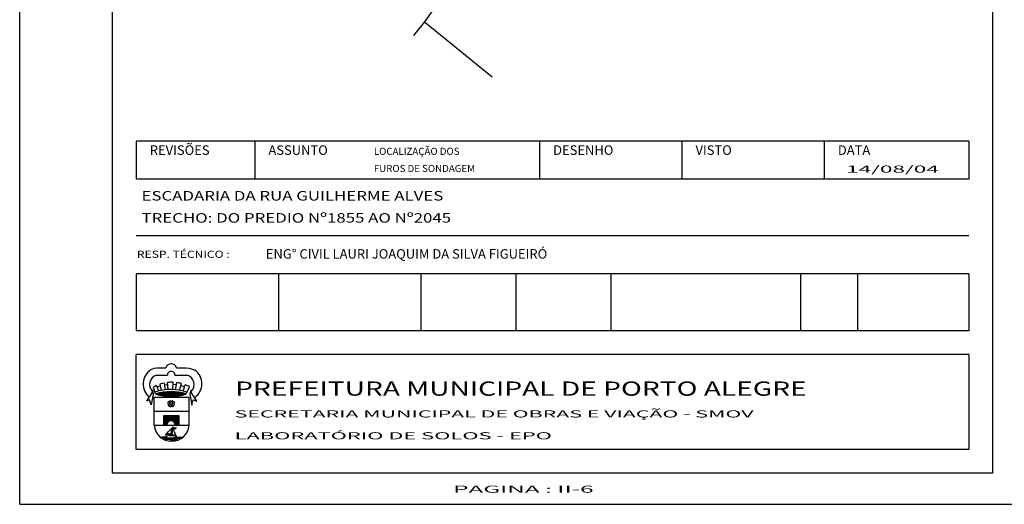
# Model space of a CAD drawing. Extents: x 2656 to 3855, y 349 to 943.
# Drawn here: x 3435 to 3642, y 349 to 451 of the extents above; entities that cross this region are included whole.
import ezdxf
from ezdxf.enums import TextEntityAlignment as Align

# ---------------------------------------------------------------- set-up
doc = ezdxf.new("R2010")
doc.units = 0
doc.header["$LTSCALE"] = 3.5
doc.header["$MEASUREMENT"] = 0
doc.layers.get('0').update_dxf_attribs({"linetype": 'CONTINUOUS'})
for name, color, linetype in [('CERCA', 1, 'CONTINUOUS'), ('ELET', 3, 'CONTINUOUS'), ('HACHURA', 7, 'CONTINUOUS'), ('PASSEIO', 7, 'CONTINUOUS'), ('REG200-290', 6, 'CONTINUOUS'), ('REG60-100', 7, 'CONTINUOUS')]:
    doc.layers.add(name, color=color, linetype=linetype)
doc.styles.add('ROMNS850', font='romns850')

# ---------------------------------------------------------------- blocks, each defined once
blk = doc.blocks.new('*X20')
at = {"color": 0}
for p, q in [((437.91, 52.61), (437.94, 52.63)), ((437.94, 52.6), (437.99, 52.65)), ((437.97, 52.59), (438.04, 52.66)), ((437.99, 52.58), (438.08, 52.67)), ((438.02, 52.57), (438.13, 52.69)), ((438.04, 52.56), (438.18, 52.7)), ((438.07, 52.55), (438.23, 52.71)), ((438.1, 52.54), (438.28, 52.72)), ((438.12, 52.54), (438.32, 52.73)), ((438.15, 52.53), (438.37, 52.74)), ((438.18, 52.52), (438.42, 52.76)), ((438.2, 52.51), (438.46, 52.77)), ((438.23, 52.5), (438.51, 52.78)), ((438.26, 52.49), (438.55, 52.79)), ((438.29, 52.49), (438.6, 52.8)), ((438.31, 52.48), (438.64, 52.81)), ((438.34, 52.47), (438.69, 52.81)), ((438.37, 52.46), (438.73, 52.82)), ((438.4, 52.45), (438.77, 52.83)), ((438.42, 52.45), (438.82, 52.84)), ((438.45, 52.44), (438.86, 52.85)), ((438.48, 52.43), (438.9, 52.86)), ((438.51, 52.42), (438.95, 52.86)), ((438.53, 52.42), (438.99, 52.87)), ((438.56, 52.41), (439.03, 52.88)), ((438.59, 52.4), (439.07, 52.88)), ((438.62, 52.39), (439.11, 52.89)), ((438.65, 52.39), (439.16, 52.9)), ((438.68, 52.38), (439.2, 52.9)), ((438.7, 52.37), (439.24, 52.91)), ((438.73, 52.37), (439.28, 52.91)), ((438.76, 52.36), (439.32, 52.92)), ((438.79, 52.35), (439.36, 52.92)), ((438.82, 52.35), (439.4, 52.93)), ((438.85, 52.34), (439.44, 52.93)), ((438.88, 52.33), (439.48, 52.94)), ((438.91, 52.33), (439.52, 52.94)), ((438.94, 52.32), (439.56, 52.95)), ((438.96, 52.32), (439.6, 52.95)), ((438.99, 52.31), (439.64, 52.95)), ((439.02, 52.3), (439.68, 52.96)), ((439.05, 52.3), (439.72, 52.96)), ((439.08, 52.29), (439.75, 52.96)), ((439.11, 52.29), (439.79, 52.97)), ((439.14, 52.28), (439.83, 52.97)), ((439.17, 52.28), (439.87, 52.97)), ((439.2, 52.27), (439.91, 52.97)), ((439.23, 52.27), (439.94, 52.98)), ((439.26, 52.26), (439.98, 52.98)), ((439.29, 52.26), (440.02, 52.98)), ((439.33, 52.25), (440.06, 52.98)), ((439.36, 52.25), (440.09, 52.98)), ((439.39, 52.24), (440.13, 52.99)), ((439.42, 52.24), (440.17, 52.99)), ((439.45, 52.23), (440.2, 52.99)), ((439.48, 52.23), (440.24, 52.99)), ((439.51, 52.23), (440.28, 52.99)), ((439.54, 52.22), (440.31, 52.99)), ((439.57, 52.22), (440.35, 52.99)), ((439.61, 52.21), (440.38, 52.99)), ((439.64, 52.21), (440.42, 52.99)), ((439.67, 52.21), (440.46, 52.99)), ((439.7, 52.2), (440.49, 52.99)), ((439.73, 52.2), (440.53, 52.99)), ((439.77, 52.2), (440.56, 52.99)), ((439.8, 52.19), (440.6, 52.99)), ((439.83, 52.19), (440.63, 52.99)), ((439.86, 52.19), (440.67, 52.99)), ((439.9, 52.19), (440.7, 52.99)), ((439.93, 52.18), (440.74, 52.99)), ((439.96, 52.18), (440.77, 52.99)), ((439.99, 52.18), (440.8, 52.99)), ((440.03, 52.18), (440.84, 52.99)), ((440.06, 52.17), (440.87, 52.99)), ((440.1, 52.17), (440.91, 52.98)), ((440.13, 52.17), (440.94, 52.98)), ((440.16, 52.17), (440.97, 52.98)), ((440.2, 52.17), (441.01, 52.98)), ((440.23, 52.17), (441.04, 52.98)), ((440.27, 52.17), (441.07, 52.97)), ((440.3, 52.17), (441.11, 52.97)), ((440.33, 52.16), (441.14, 52.97)), ((440.37, 52.16), (441.17, 52.97)), ((440.4, 52.16), (441.21, 52.96)), ((440.44, 52.16), (441.24, 52.96)), ((440.47, 52.16), (441.27, 52.96)), ((440.51, 52.16), (441.3, 52.96)), ((440.55, 52.16), (441.34, 52.95)), ((440.58, 52.16), (441.37, 52.95)), ((440.62, 52.16), (441.4, 52.95)), ((440.65, 52.16), (441.43, 52.94)), ((440.69, 52.17), (441.46, 52.94)), ((440.73, 52.17), (441.5, 52.94)), ((440.76, 52.17), (441.53, 52.93)), ((440.8, 52.17), (441.56, 52.93)), ((440.84, 52.17), (441.59, 52.93)), ((440.87, 52.17), (441.62, 52.92)), ((440.91, 52.17), (441.65, 52.92)), ((440.95, 52.18), (441.68, 52.91)), ((440.99, 52.18), (441.72, 52.91)), ((441.02, 52.18), (441.75, 52.91)), ((441.06, 52.18), (441.78, 52.9)), ((441.1, 52.19), (441.81, 52.9)), ((441.14, 52.19), (441.84, 52.89)), ((441.18, 52.19), (441.87, 52.89)), ((441.22, 52.2), (441.9, 52.88)), ((441.26, 52.2), (441.93, 52.88)), ((441.29, 52.21), (441.96, 52.87)), ((441.33, 52.21), (441.99, 52.87)), ((441.37, 52.21), (442.02, 52.86)), ((441.41, 52.22), (442.05, 52.86)), ((441.45, 52.22), (442.08, 52.85)), ((441.5, 52.23), (442.11, 52.85)), ((441.54, 52.24), (442.14, 52.84)), ((441.58, 52.24), (442.17, 52.84)), ((441.62, 52.25), (442.2, 52.83)), ((441.66, 52.25), (442.23, 52.83)), ((441.7, 52.26), (442.26, 52.82)), ((441.74, 52.27), (442.29, 52.81)), ((441.79, 52.27), (442.32, 52.81)), ((441.83, 52.28), (442.35, 52.8)), ((441.87, 52.29), (442.38, 52.8)), ((441.92, 52.3), (442.41, 52.79)), ((441.96, 52.31), (442.44, 52.78)), ((442, 52.32), (442.47, 52.78)), ((442.05, 52.32), (442.5, 52.77)), ((442.09, 52.33), (442.52, 52.76)), ((442.14, 52.34), (442.55, 52.76)), ((442.18, 52.35), (442.58, 52.75)), ((442.23, 52.36), (442.61, 52.74)), ((442.28, 52.38), (442.64, 52.74)), ((442.32, 52.39), (442.67, 52.73)), ((442.37, 52.4), (442.7, 52.72)), ((442.42, 52.41), (442.72, 52.72)), ((442.47, 52.42), (442.75, 52.71)), ((442.52, 52.44), (442.78, 52.7)), ((442.56, 52.45), (442.81, 52.69)), ((442.61, 52.46), (442.84, 52.69)), ((442.66, 52.48), (442.86, 52.68)), ((442.71, 52.49), (442.89, 52.67)), ((442.77, 52.51), (442.92, 52.66)), ((442.82, 52.53), (442.95, 52.66)), ((442.87, 52.54), (442.97, 52.65)), ((442.92, 52.56), (443, 52.64)), ((442.98, 52.58), (443.03, 52.63)), ((443.03, 52.6), (443.06, 52.62))]:
    blk.add_line(p, q, dxfattribs=at)

msp = doc.modelspace()

# ---------------------------------------------------------------- linework, layer by layer
at = {"color": 5}
msp.add_line((3434.906, 348.975), (3644.906, 348.975), dxfattribs=at)
at = {"layer": 'CERCA'}
for p, q in [((3534.7, 471.238), (3520.228, 450.688)), ((3520.228, 450.688), (3517.897, 447.811)), ((3520.228, 450.688), (3534.487, 439.066))]:
    msp.add_line(p, q, dxfattribs=at)
at = {"layer": 'ELET', "color": 4}
for p, q in [((3454.475, 355.552), (3454.475, 635.172)), ((3639.906, 635.172), (3639.906, 355.552)), ((3639.906, 355.552), (3454.475, 355.552))]:
    msp.add_line(p, q, dxfattribs=at)
at = {"layer": 'ELET', "color": 6}
for p, q in [((3634.906, 425.504), (3459.475, 425.504)), ((3634.906, 417.504), (3459.475, 417.504)), ((3634.906, 405.552), (3459.475, 405.552)), ((3634.906, 380.552), (3459.475, 380.552)), ((3459.475, 360.552), (3459.475, 380.552)), ((3634.906, 380.552), (3634.906, 360.552)), ((3634.906, 360.552), (3459.475, 360.552))]:
    msp.add_line(p, q, dxfattribs=at)
at = {"layer": 'ELET', "color": 2}
for p, q in [((3634.906, 397.552), (3459.475, 397.552)), ((3634.906, 385.552), (3459.475, 385.552))]:
    msp.add_line(p, q, dxfattribs=at)
at = {"layer": 'HACHURA', "color": 92}
for p, q in [((3463.218, 377.642), (3463.818, 377.751)), ((3463.818, 377.751), (3464.653, 377.769)), ((3464.653, 377.769), (3465.704, 377.769)), ((3467.957, 377.769), (3469.957, 377.769)), ((3469.957, 377.769), (3470.629, 377.66)), ((3470.629, 377.66), (3471.029, 377.551)), ((3462.474, 377.333), (3463.218, 377.642)), ((3463.738, 376.17), (3466.046, 376.17)), ((3467.63, 376.17), (3470.183, 376.17)), ((3471.029, 377.551), (3471.665, 377.315)), ((3471.665, 377.315), (3471.824, 377.23)), ((3461.687, 370.735), (3462.838, 372.461)), ((3463.062, 372.206), (3462.647, 369.968)), ((3462.838, 372.461), (3462.902, 373.133)), ((3462.902, 373.133), (3463.062, 372.206)), ((3463.239, 371.529), (3470.63, 371.529)), ((3463.239, 365.644), (3463.239, 371.529)), ((3470.63, 365.644), (3470.63, 371.529)), ((3471.025, 373.133), (3470.737, 372.238)), ((3470.737, 372.238), (3471.153, 369.872)), ((3471.089, 372.461), (3471.025, 373.133)), ((3472.272, 370.735), (3471.089, 372.461)), ((3462.295, 371.023), (3461.687, 370.735)), ((3462.647, 369.968), (3462.295, 371.023)), ((3471.153, 369.872), (3471.473, 370.991)), ((3471.473, 370.991), (3472.272, 370.735)), ((3463.239, 368.609), (3470.63, 368.609)), ((3463.239, 365.644), (3470.63, 365.644))]:
    msp.add_line(p, q, dxfattribs=at)
at = {"layer": 'HACHURA', "color": 27}
for p, q in [((3463.559, 372.238), (3463.07, 373.645)), ((3463.768, 374.005), (3464.134, 372.837)), ((3463.86, 373.712), (3464.53, 373.932)), ((3464.464, 374.281), (3464.712, 372.972)), ((3465.322, 374.519), (3465.563, 373.104)), ((3465.385, 374.148), (3466.068, 374.251)), ((3466.163, 373.155), (3466.034, 374.638)), ((3467.176, 374.69), (3467.086, 373.164)), ((3467.153, 374.301), (3467.941, 374.218)), ((3467.722, 373.123), (3468.021, 374.619)), ((3468.556, 373.008), (3469.001, 374.416)), ((3468.886, 374.051), (3469.67, 373.776)), ((3469.363, 372.831), (3469.792, 374.152)), ((3470.024, 372.238), (3470.686, 373.73)), ((3463.559, 372.238), (3470.024, 372.238))]:
    msp.add_line(p, q, dxfattribs=at)
at = {"layer": 'HACHURA', "color": 5}
for p, q in [((3466.628, 370.37), (3466.409, 370.59)), ((3466.634, 369.974), (3466.436, 369.734)), ((3467.013, 370.373), (3467.244, 370.59)), ((3467.015, 369.976), (3467.236, 369.723)), ((3465.752, 363.575), (3465.729, 363.734)), ((3465.729, 363.734), (3466.025, 363.643)), ((3465.798, 363.28), (3465.752, 363.575)), ((3466.07, 363.052), (3465.798, 363.28)), ((3466.025, 363.643), (3466.275, 363.552)), ((3466.275, 363.552), (3466.466, 363.484)), ((3466.466, 363.484), (3466.707, 363.484)), ((3466.717, 363.65), (3466.675, 363.484)), ((3466.707, 363.484), (3467.047, 363.461)), ((3467.047, 363.461), (3467.297, 363.461)), ((3467.297, 363.461), (3467.615, 363.461)), ((3467.638, 363.143), (3467.57, 363.052)), ((3467.615, 363.461), (3467.843, 363.461)), ((3467.797, 363.189), (3467.638, 363.143)), ((3467.888, 363.234), (3467.797, 363.189)), ((3467.843, 363.461), (3467.911, 363.462)), ((3467.911, 363.325), (3467.888, 363.234)), ((3467.911, 363.462), (3467.911, 363.325)), ((3465.309, 362.688), (3466.718, 362.688)), ((3467.57, 363.052), (3467.343, 363.007)), ((3467.587, 362.726), (3468.223, 362.726))]:
    msp.add_line(p, q, dxfattribs=at)
at = {"layer": 'HACHURA', "color": 37}
for p, q in [((3465.275, 367.724), (3468.417, 367.724)), ((3465.275, 365.644), (3465.275, 367.724)), ((3465.275, 367.571), (3468.417, 367.571)), ((3465.275, 367.412), (3468.417, 367.412)), ((3465.452, 367.412), (3465.452, 367.571)), ((3465.629, 365.644), (3465.629, 367.724)), ((3465.832, 367.412), (3465.832, 367.571)), ((3466.031, 367.571), (3466.031, 367.724)), ((3466.031, 367.252), (3466.031, 367.412)), ((3466.243, 367.412), (3466.243, 367.571)), ((3466.433, 367.571), (3466.433, 367.724)), ((3466.433, 367.252), (3466.433, 367.412)), ((3466.666, 367.412), (3466.666, 367.571)), ((3466.848, 367.571), (3466.848, 367.724)), ((3466.848, 367.252), (3466.848, 367.412)), ((3467.068, 367.412), (3467.068, 367.571)), ((3467.263, 367.571), (3467.263, 367.724)), ((3467.263, 367.252), (3467.263, 367.412)), ((3467.483, 367.412), (3467.483, 367.571)), ((3467.678, 367.571), (3467.678, 367.724)), ((3467.678, 367.252), (3467.678, 367.412)), ((3467.898, 367.412), (3467.898, 367.571)), ((3468.063, 365.644), (3468.063, 367.724)), ((3468.24, 367.412), (3468.24, 367.571)), ((3468.417, 367.724), (3468.417, 365.644)), ((3465.275, 367.252), (3468.417, 367.252)), ((3465.275, 367.093), (3468.417, 367.093)), ((3465.275, 366.934), (3468.417, 366.934)), ((3465.275, 366.775), (3468.417, 366.775)), ((3465.275, 366.615), (3468.417, 366.615)), ((3465.275, 366.456), (3466.355, 366.456)), ((3465.275, 366.297), (3466.152, 366.297)), ((3465.275, 366.138), (3466.03, 366.138)), ((3465.275, 365.978), (3465.954, 365.978)), ((3465.275, 365.819), (3465.912, 365.819)), ((3465.275, 365.66), (3465.899, 365.66)), ((3465.452, 367.093), (3465.452, 367.252)), ((3465.452, 366.775), (3465.452, 366.934)), ((3465.452, 366.456), (3465.452, 366.615)), ((3465.452, 366.138), (3465.452, 366.297)), ((3465.452, 365.819), (3465.452, 365.978)), ((3465.452, 365.644), (3465.452, 365.66)), ((3465.832, 367.093), (3465.832, 367.252)), ((3465.832, 366.775), (3465.832, 366.934)), ((3465.832, 366.456), (3465.832, 366.615)), ((3465.832, 366.138), (3465.832, 366.297)), ((3465.832, 365.819), (3465.832, 365.978)), ((3466.031, 366.934), (3466.031, 367.093)), ((3466.031, 366.615), (3466.031, 366.775)), ((3466.031, 366.297), (3466.031, 366.456)), ((3466.243, 367.093), (3466.243, 367.252)), ((3466.243, 366.775), (3466.243, 366.934)), ((3466.243, 366.456), (3466.243, 366.615)), ((3466.433, 366.934), (3466.433, 367.093)), ((3466.433, 366.615), (3466.433, 366.775)), ((3466.666, 367.093), (3466.666, 367.252)), ((3466.666, 366.775), (3466.666, 366.934)), ((3466.666, 366.567), (3466.666, 366.615)), ((3466.848, 366.934), (3466.848, 367.093)), ((3466.848, 366.615), (3466.848, 366.775)), ((3467.068, 367.093), (3467.068, 367.252)), ((3467.068, 366.775), (3467.068, 366.934)), ((3467.068, 366.541), (3467.068, 366.614)), ((3467.263, 366.934), (3467.263, 367.093)), ((3467.263, 366.615), (3467.263, 366.775)), ((3467.267, 366.456), (3468.417, 366.456)), ((3467.47, 366.297), (3468.417, 366.297)), ((3467.483, 367.093), (3467.483, 367.252)), ((3467.483, 366.775), (3467.483, 366.934)), ((3467.483, 366.456), (3467.483, 366.615)), ((3467.483, 366.283), (3467.483, 366.298)), ((3467.592, 366.138), (3468.417, 366.138)), ((3467.668, 365.978), (3468.417, 365.978)), ((3467.678, 366.934), (3467.678, 367.093)), ((3467.678, 366.615), (3467.678, 366.775)), ((3467.678, 366.297), (3467.678, 366.456)), ((3467.678, 365.95), (3467.678, 366.138)), ((3467.71, 365.819), (3468.417, 365.819)), ((3467.723, 365.66), (3468.417, 365.66)), ((3467.898, 367.093), (3467.898, 367.252)), ((3467.898, 366.775), (3467.898, 366.934)), ((3467.898, 366.456), (3467.898, 366.615)), ((3467.898, 366.139), (3467.898, 366.299)), ((3467.898, 365.82), (3467.898, 365.979)), ((3468.24, 367.093), (3468.24, 367.252)), ((3468.24, 366.775), (3468.24, 366.934)), ((3468.24, 366.456), (3468.24, 366.615)), ((3468.24, 366.138), (3468.24, 366.297)), ((3468.24, 365.819), (3468.24, 365.978))]:
    msp.add_line(p, q, dxfattribs=at)
at = {"layer": 'HACHURA', "color": 7}
for p, q in [((3467.173, 365.276), (3467.134, 365.138)), ((3467.18, 365.264), (3467.151, 365.155)), ((3467.173, 365.276), (3467.18, 365.264)), ((3465.82, 363.847), (3466.161, 364.279)), ((3466.116, 363.847), (3465.82, 363.847)), ((3465.957, 363.757), (3466.616, 363.529)), ((3466.229, 363.847), (3466.116, 363.847)), ((3466.161, 364.279), (3466.525, 364.597)), ((3466.547, 363.757), (3466.229, 363.847)), ((3466.525, 364.597), (3466.82, 364.915)), ((3466.729, 363.643), (3466.547, 363.757)), ((3466.839, 363.952), (3466.718, 363.483)), ((3466.752, 363.984), (3466.729, 363.779)), ((3466.797, 363.958), (3466.729, 363.696)), ((3466.729, 363.779), (3466.729, 363.643)), ((3466.797, 364.211), (3466.752, 363.984)), ((3466.775, 363.961), (3467.025, 364.165)), ((3467.093, 363.916), (3466.775, 363.961)), ((3466.843, 364.438), (3466.797, 364.211)), ((3467.122, 365.097), (3466.804, 363.985)), ((3466.82, 364.915), (3467.116, 365.12)), ((3466.979, 364.847), (3466.843, 364.438)), ((3467.148, 365.142), (3466.859, 364.03)), ((3467.07, 363.575), (3466.866, 363.552)), ((3466.911, 363.62), (3467.093, 363.757)), ((3467.161, 365.165), (3466.979, 364.847)), ((3467.025, 364.165), (3467.093, 364.415)), ((3467.275, 363.575), (3467.07, 363.575)), ((3467.093, 364.415), (3467.116, 364.62)), ((3467.093, 363.757), (3467.093, 363.916)), ((3467.116, 365.12), (3467.161, 365.165)), ((3467.116, 364.62), (3467.19, 364.988)), ((3467.132, 365.082), (3467.434, 365.142)), ((3467.19, 364.988), (3467.411, 364.506)), ((3467.297, 364.892), (3467.252, 364.87)), ((3467.638, 363.62), (3467.275, 363.575)), ((3467.434, 364.938), (3467.297, 364.892)), ((3467.411, 364.506), (3467.479, 364.211)), ((3467.525, 365.097), (3467.434, 365.142)), ((3467.434, 364.938), (3467.593, 364.87)), ((3467.479, 364.211), (3467.57, 363.984)), ((3467.615, 365.051), (3467.525, 365.097)), ((3467.57, 363.984), (3467.661, 363.825)), ((3467.593, 364.87), (3467.797, 364.983)), ((3467.752, 365.051), (3467.615, 365.051)), ((3467.661, 363.825), (3467.706, 363.688)), ((3467.865, 365.12), (3467.752, 365.051)), ((3467.797, 364.983), (3467.865, 365.12)), ((3466.7, 362.551), (3468.109, 362.551)), ((3466.888, 362.78), (3467.615, 362.78)), ((3467.604, 363.098), (3469.287, 363.098))]:
    msp.add_line(p, q, dxfattribs=at)
at = {"layer": 'HACHURA', "color": 1}
for p, q in [((3464.537, 363.136), (3465.321, 363.136)), ((3465.943, 363.158), (3464.944, 363.158)), ((3467.479, 363.026), (3469.197, 363.026)), ((3467.479, 362.939), (3468.706, 362.939))]:
    msp.add_line(p, q, dxfattribs=at)
at = {"layer": 'HACHURA', "color": 106}
msp.add_line((3466.866, 363.552), (3466.911, 363.62), dxfattribs=at)
at = {"layer": 'HACHURA', "color": 140}
for p, q in [((3467.706, 363.688), (3467.638, 363.62)), ((3465.775, 363.098), (3464.911, 363.098)), ((3465.057, 362.994), (3465.58, 362.994)), ((3465.32, 362.819), (3465.843, 362.819)), ((3465.798, 363.075), (3465.502, 363.075)), ((3465.616, 362.962), (3466.138, 362.962)), ((3465.638, 362.775), (3466.16, 362.775)), ((3466.021, 362.83), (3466.544, 362.83)), ((3466.229, 362.962), (3467.638, 362.962)), ((3466.229, 362.879), (3467.638, 362.879)), ((3466.445, 362.654), (3467.172, 362.654))]:
    msp.add_line(p, q, dxfattribs=at)
at = {"layer": 'HACHURA', "color": 5}
msp.add_circle((3466.821, 370.173), 0.276, dxfattribs=at)
at = {"layer": 'HACHURA', "color": 92}
for centre, radius, start, end in [((3466.831, 377.418), 1.18, 17.29077, 162.70923), ((3464.579, 374.314), 3.659, 123.23681, 229.43173), ((3464.273, 374.241), 2.001, 105.49213, 225.51115), ((3466.838, 376.229), 0.794, 355.72316, 184.27684), ((3469.638, 374.222), 2.023, 314.57633, 74.34812), ((3469.801, 374.361), 3.51, 304.56618, 54.80681), ((3466.935, 365.966), 3.71, 184.97449, 355.02551)]:
    msp.add_arc(centre, radius, start, end, dxfattribs=at)
at = {"layer": 'HACHURA', "color": 27}
for centre, radius, start, end in [((3466.953, 366.979), 7.714, 114.38206, 120.22184), ((3466.953, 366.979), 7.714, 102.20524, 108.8221), ((3466.953, 366.979), 7.714, 88.3427, 96.84112), ((3466.953, 366.979), 7.714, 74.5986, 82.03614), ((3466.953, 366.979), 7.714, 61.05793, 68.40148), ((3466.731, 362.799), 10.371, 70.5972, 108.67439), ((3466.792, 361.32), 11.386, 73.50644, 106.49356), ((3466.792, 381.217), 9.543, 250.19963, 289.80037)]:
    msp.add_arc(centre, radius, start, end, dxfattribs=at)
at = {"layer": 'HACHURA', "color": 5}
for centre, radius, start, end in [((3466.341, 370.366), 0.234, 73.29017, 232.07016), ((3466.343, 369.871), 0.165, 151.63381, 304.19834), ((3466.107, 370.066), 0.147, 307.92984, 52.07016), ((3466.625, 370.542), 0.221, 53.40585, 167.51725), ((3466.63, 369.74), 0.194, 181.76654, 311.0316), ((3466.847, 370.817), 0.133, 227.26228, 312.73772), ((3466.847, 370.817), 0.133, 227.26228, 312.73772), ((3466.847, 369.497), 0.133, 47.26228, 132.73772), ((3466.847, 369.497), 0.133, 47.26228, 132.73772), ((3467.062, 370.588), 0.182, 0.56554, 133.55484), ((3467.061, 369.718), 0.175, 225.06182, 1.55649), ((3467.309, 369.871), 0.165, 243.59718, 28.36619), ((3467.311, 370.366), 0.234, 307.92984, 106.70983), ((3467.545, 370.066), 0.147, 127.92984, 232.07016)]:
    msp.add_arc(centre, radius, start, end, dxfattribs=at)
at = {"layer": 'HACHURA', "color": 37}
msp.add_arc((3466.811, 365.666), 0.912, 358.63878, 181.49614, dxfattribs=at)
at = {"layer": 'PASSEIO'}
msp.add_line((3434.906, 348.975), (3434.906, 645.975), dxfattribs=at)
at = {"layer": 'REG60-100', "color": 6}
for p, q in [((3459.475, 425.504), (3459.475, 417.504)), ((3634.906, 425.504), (3634.906, 417.504))]:
    msp.add_line(p, q, dxfattribs=at)
at = {"layer": 'REG60-100', "color": 4}
for p, q in [((3484.475, 425.504), (3484.475, 417.504)), ((3544.475, 425.504), (3544.475, 417.504)), ((3574.475, 425.504), (3574.475, 417.504)), ((3604.475, 425.504), (3604.475, 417.504))]:
    msp.add_line(p, q, dxfattribs=at)
at = {"layer": 'REG60-100', "color": 2}
for p, q in [((3459.475, 397.552), (3459.475, 385.552)), ((3489.475, 397.552), (3489.475, 385.552)), ((3519.475, 397.552), (3519.475, 385.552)), ((3539.475, 397.552), (3539.475, 385.552)), ((3559.475, 397.552), (3559.475, 385.552)), ((3599.475, 397.552), (3599.475, 385.552)), ((3611.475, 397.552), (3611.475, 385.552)), ((3634.906, 397.552), (3634.906, 385.552))]:
    msp.add_line(p, q, dxfattribs=at)

# ---------------------------------------------------------------- block references
at = {"layer": 'HACHURA', "color": 27, "xscale": 1.244224877337825, "yscale": 1.244224877337825, "zscale": 1.244224877337825}
msp.add_blockref('*X20', (2918.728, 306.771), dxfattribs=at)

# ---------------------------------------------------------------- texts
at = {"layer": 'REG200-290', "color": 3, "style": 'ROMNS850'}
for s, width, p, p2 in [('14/08/04', 1.687948, (3609.071, 418.877), (3628.603, 418.877)), ('RESP. TÉCNICO :', 1.020327, (3459.612, 400.921), (3479.144, 400.921))]:
    msp.add_text(s, height=1.5, dxfattribs=dict(at, width=width)).set_placement(p, p2, align=Align.FIT)
at = {"layer": 'REG200-290', "color": 4, "style": 'ROMNS850', "width": 1.234401}
msp.add_text('PREFEITURA MUNICIPAL DE PORTO ALEGRE', height=3, dxfattribs=at).set_placement((3480.314, 371.862), (3600.756, 371.862), align=Align.FIT)
at = {"layer": 'REG200-290', "color": 2, "style": 'ROMNS850'}
for s, width, p, p2 in [('SECRETARIA MUNICIPAL DE OBRAS E VIAÇÃO - SMOV', 1.772207, (3480.199, 367.272), (3589.57, 367.272)), ('LABORATÓRIO DE SOLOS - EPO', 1.817824, (3480.199, 362.669), (3547.069, 362.669)), ('PAGINA : II-6', 1.89311, (3526.235, 351.411), (3555.849, 351.411))]:
    msp.add_text(s, height=1.5, dxfattribs=dict(at, width=width)).set_placement(p, p2, align=Align.FIT)
at = {"layer": 'REG60-100', "color": 2, "style": 'ROMNS850'}
for s, p in [('REVISÕES', (3462.329, 422.627)), ('ASSUNTO', (3487.329, 422.627)), ('DESENHO', (3547.329, 422.627)), ('VISTO', (3577.329, 422.627)), ('DATA', (3607.329, 422.627)), ('ENG° CIVIL LAURI JOAQUIM DA SILVA FIGUEIRÓ', (3486.779, 400.754))]:
    msp.add_text(s, height=2, dxfattribs=at).set_placement(p)
at = {"layer": 'REG60-100', "color": 3, "style": 'ROMNS850'}
for s, p in [('LOCALIZAÇÃO DOS', (3509.545, 422.627)), ('FUROS DE SONDAGEM', (3509.545, 419.013))]:
    msp.add_text(s, height=1.5, dxfattribs=at).set_placement(p)
at = {"layer": 'REG60-100', "color": 2, "style": 'ROMNS850', "width": 1.3}
for s, p in [('ESCADARIA DA RUA GUILHERME ALVES', (3460.582, 413.001)), ('TRECHO: DO PREDIO Nº1855 AO Nº2045', (3460.582, 408.342))]:
    msp.add_text(s, height=2, dxfattribs=at).set_placement(p)

doc.saveas('drawing.dxf')
